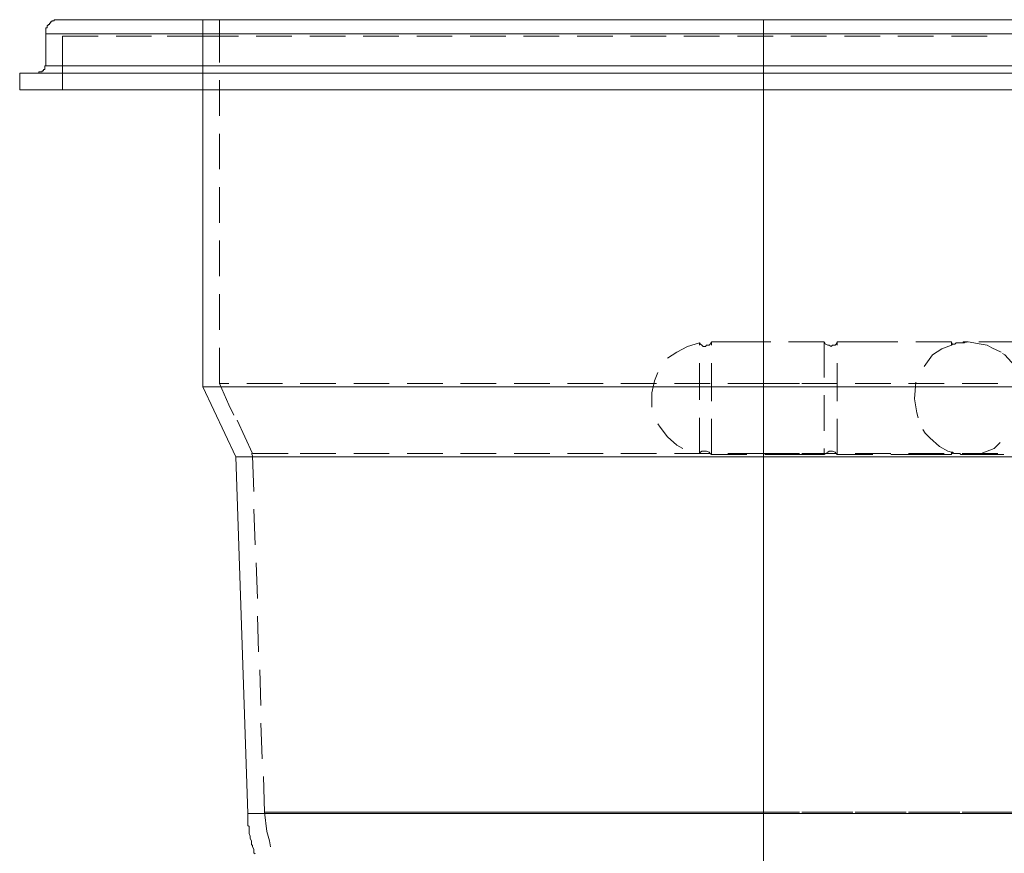
# Model space of a CAD drawing. Units: millimetres. Extents: x 582 to 1017, y 386 to 750.
# Drawn here: x 582 to 652, y 443 to 503 of the extents above; entities that cross this region are included whole.
import ezdxf

# ---------------------------------------------------------------- set-up
doc = ezdxf.new("R2010")
doc.units = ezdxf.units.MM
doc.layers.add('PDF_PDF4_Geometry', color=7, linetype='Continuous')

msp = doc.modelspace()

# ---------------------------------------------------------------- linework, layer by layer
at = {"layer": 'PDF_PDF4_Geometry', "lineweight": 20}
for points in [[(744.913, 502.576), (594.729, 502.576), (594.729, 502.5), (594.729, 502.412), (594.729, 502.324), (594.729, 502.16), (594.729, 501.985), (594.729, 501.82), (594.729, 501.568), (593.293, 501.568), (591.847, 501.568), (590.412, 501.568), (589.141, 501.568), (587.87, 501.568), (586.763, 501.568), (585.832, 501.568), (584.988, 501.568), (584.397, 501.568), (583.882, 501.568), (583.63, 501.568), (583.542, 501.568), (583.542, 501.645), (583.542, 501.733), (583.542, 501.82), (583.542, 501.897), (583.542, 501.985), (583.63, 501.985), (583.63, 502.072), (583.63, 502.16), (583.717, 502.16), (583.717, 502.237), (583.805, 502.237), (583.805, 502.324), (583.882, 502.324), (583.882, 502.412), (583.969, 502.412), (583.969, 502.5), (584.057, 502.5), (584.145, 502.5), (584.145, 502.576), (584.221, 502.576), (584.309, 502.576), (584.397, 502.576), (584.484, 502.576), (584.561, 502.576), (584.649, 502.576), (584.901, 502.576), (585.416, 502.576), (586.172, 502.576), (587.026, 502.576), (588.034, 502.576), (589.229, 502.576), (590.5, 502.576), (591.847, 502.576), (593.293, 502.576), (594.729, 502.576)], [(744.913, 498.763), (594.729, 498.763), (594.729, 498.851), (594.729, 498.939), (594.729, 499.015), (594.729, 499.103), (594.729, 499.191), (594.729, 499.278), (593.293, 499.278), (591.847, 499.278), (590.412, 499.278), (589.141, 499.278), (587.87, 499.278), (586.763, 499.278), (585.832, 499.278), (584.988, 499.278), (584.397, 499.278), (583.882, 499.278), (583.63, 499.278), (583.542, 499.278), (583.542, 501.568)], [(744.913, 501.568), (594.729, 501.568), (594.729, 499.278), (744.913, 499.278)], [(583.038, 498.763), (583.038, 498.851), (583.126, 498.851), (583.202, 498.851), (583.29, 498.851), (583.29, 498.939), (583.378, 498.939), (583.378, 499.015), (583.465, 499.015), (583.465, 499.103), (583.465, 499.191), (583.465, 499.278), (583.542, 499.278)], [(594.729, 476.39), (594.816, 476.39), (595.068, 476.39), (595.583, 476.39), (596.263, 476.39), (597.019, 476.39), (598.038, 476.39), (599.221, 476.39), (600.58, 476.39), (602.026, 476.39), (603.713, 476.39), (605.499, 476.39), (607.45, 476.39), (609.477, 476.39), (611.679, 476.39), (613.969, 476.39), (616.346, 476.39), (618.801, 476.39), (621.343, 476.39), (623.972, 476.39), (626.602, 476.39), (629.308, 476.39), (632.026, 476.39), (634.732, 476.39), (634.732, 497.58)], [(634.732, 441.986), (634.732, 443.257), (634.732, 444.615), (634.732, 445.963), (632.113, 445.963), (629.571, 445.963), (626.942, 445.963), (624.4, 445.963), (621.934, 445.963), (619.48, 445.963), (617.113, 445.963), (614.9, 445.963), (612.698, 445.963), (610.671, 445.963), (608.721, 445.963), (606.935, 445.963), (605.324, 445.963), (603.801, 445.963), (602.442, 445.963), (601.259, 445.963), (600.24, 445.963), (599.484, 445.963), (598.805, 445.963), (598.29, 445.963), (598.038, 445.963), (597.95, 445.963), (597.106, 471.393), (594.729, 476.39), (594.729, 497.58), (744.913, 497.58)], [(597.106, 471.393), (597.194, 471.393), (597.446, 471.393), (597.95, 471.393), (598.629, 471.393), (599.484, 471.393), (600.492, 471.393), (601.686, 471.393), (603.045, 471.393), (604.568, 471.393), (606.255, 471.393), (608.129, 471.393), (610.079, 471.393), (612.194, 471.393), (614.396, 471.393), (616.686, 471.393), (619.14, 471.393), (621.606, 471.393), (624.148, 471.393), (626.766, 471.393), (629.396, 471.393), (632.113, 471.393), (634.732, 471.393), (634.732, 476.39), (704.822, 476.39)], [(704.822, 445.963), (634.732, 445.963), (634.732, 471.393), (704.822, 471.393)], [(597.95, 446.051), (597.95, 445.963), (597.95, 445.886), (597.95, 445.711), (597.95, 445.623), (597.95, 445.459), (597.95, 445.371), (597.95, 445.207), (597.95, 445.119), (598.038, 445.032), (598.038, 444.867), (598.038, 444.78), (598.038, 444.615), (598.038, 444.528), (598.125, 444.352), (598.125, 444.276), (598.125, 444.188), (598.213, 444.013), (598.213, 443.936), (598.213, 443.761), (598.29, 443.673), (598.29, 443.596), (598.377, 443.421), (598.377, 443.333), (598.377, 443.169), (598.465, 443.081)]]:
    msp.add_lwpolyline(points, dxfattribs=at)
at = {"layer": 'PDF_PDF4_Geometry', "lineweight": 18}
for points in [[(597.282, 501.568), (594.729, 501.568), (594.729, 501.82), (594.729, 501.985), (594.729, 502.16), (594.729, 502.324), (594.729, 502.412), (594.729, 502.5), (594.729, 502.576)], [(595.923, 499.53), (595.923, 502.072), (595.923, 502.576)], [(583.542, 501.568), (583.63, 501.568), (583.882, 501.568), (584.397, 501.568), (584.988, 501.568), (585.832, 501.568), (586.084, 501.568)], [(587.278, 501.393), (587.191, 501.393), (586.347, 501.393), (585.668, 501.393), (585.153, 501.393), (584.813, 501.393), (584.736, 501.393), (584.736, 498.851), (584.736, 497.58)], [(587.366, 501.568), (587.87, 501.568), (589.141, 501.568), (589.908, 501.568)], [(588.549, 501.393), (589.305, 501.393), (590.576, 501.393), (591.091, 501.393)], [(591.179, 501.568), (591.847, 501.568), (593.293, 501.568), (593.721, 501.568)], [(592.187, 501.393), (592.362, 501.393), (593.293, 501.393), (594.729, 501.393), (594.729, 498.851), (594.729, 497.58), (594.729, 500.122), (594.729, 501.393), (597.282, 501.393)], [(594.729, 501.393), (594.729, 501.568)], [(598.553, 501.568), (601.095, 501.568)], [(598.553, 501.393), (601.095, 501.393)], [(602.366, 501.568), (604.908, 501.568)], [(602.366, 501.393), (604.908, 501.393)], [(606.179, 501.568), (608.721, 501.568)], [(606.179, 501.393), (608.721, 501.393)], [(609.992, 501.568), (612.534, 501.568)], [(609.992, 501.393), (612.534, 501.393)], [(613.805, 501.568), (616.346, 501.568)], [(613.805, 501.393), (616.346, 501.393)], [(617.617, 501.568), (620.159, 501.568)], [(617.617, 501.393), (620.159, 501.393)], [(621.43, 501.568), (623.972, 501.568)], [(621.43, 501.393), (623.972, 501.393)], [(625.243, 501.568), (627.785, 501.568)], [(625.243, 501.393), (627.785, 501.393)], [(629.056, 501.568), (631.598, 501.568)], [(629.056, 501.393), (631.598, 501.393)], [(632.869, 501.568), (635.411, 501.568)], [(632.869, 501.393), (635.411, 501.393)], [(634.732, 498.851), (634.732, 499.278), (634.732, 501.393), (634.732, 500.122), (634.732, 497.58)], [(636.682, 501.568), (639.224, 501.568)], [(636.682, 501.393), (639.224, 501.393)], [(640.495, 501.568), (643.048, 501.568)], [(640.495, 501.393), (643.048, 501.393)], [(644.319, 501.568), (646.861, 501.568)], [(644.319, 501.393), (646.861, 501.393)], [(648.132, 501.568), (650.674, 501.568)], [(648.132, 501.393), (650.674, 501.393)], [(587.103, 499.278), (586.763, 499.278), (585.832, 499.278), (584.988, 499.278), (584.561, 499.278)], [(590.916, 499.278), (590.412, 499.278), (589.141, 499.278), (588.374, 499.278)], [(597.282, 499.278), (596.175, 499.278), (594.729, 499.278), (593.293, 499.278), (592.187, 499.278)], [(599.988, 499.278), (597.446, 499.278)], [(603.801, 499.278), (601.259, 499.278)], [(607.614, 499.278), (605.072, 499.278)], [(611.427, 499.278), (608.885, 499.278)], [(615.24, 499.278), (612.698, 499.278)], [(619.053, 499.278), (616.511, 499.278)], [(622.877, 499.278), (620.324, 499.278)], [(626.69, 499.278), (624.148, 499.278)], [(630.503, 499.278), (627.961, 499.278)], [(634.316, 499.278), (631.774, 499.278)], [(638.129, 499.278), (635.587, 499.278)], [(641.941, 499.278), (639.399, 499.278)], [(645.754, 499.278), (643.212, 499.278)], [(649.567, 499.278), (647.025, 499.278)], [(653.38, 499.278), (650.838, 499.278)], [(595.923, 495.717), (595.923, 498.259)], [(634.732, 498.259), (634.732, 495.717), (634.732, 498.259)], [(634.732, 495.465), (634.732, 498.007)], [(595.923, 491.905), (595.923, 494.446)], [(634.732, 494.446), (634.732, 491.905), (634.732, 494.446)], [(634.732, 491.653), (634.732, 494.194)], [(595.923, 488.092), (595.923, 490.634)], [(634.732, 490.634), (634.732, 488.092), (634.732, 490.634)], [(634.732, 487.829), (634.732, 490.371)], [(595.923, 484.279), (595.923, 486.821)], [(634.732, 486.821), (634.732, 484.279), (634.732, 486.821)], [(634.732, 484.016), (634.732, 486.558)], [(595.923, 480.455), (595.923, 483.008)], [(634.732, 483.008), (634.732, 480.455), (634.732, 483.008)], [(634.732, 480.203), (634.732, 482.745)], [(595.923, 476.642), (595.923, 479.184)], [(630.163, 479.523), (629.308, 479.271), (628.552, 478.855), (627.873, 478.428)], [(631.007, 479.359), (631.007, 479.447), (631.007, 479.523), (631.007, 479.611), (630.919, 479.447), (630.842, 479.359), (630.667, 479.359), (630.579, 479.271), (630.415, 479.271), (630.327, 479.359), (630.24, 479.447), (630.163, 479.523), (630.163, 479.359)], [(635.247, 479.611), (632.705, 479.611), (631.007, 479.611)], [(637.285, 471.645), (636.178, 471.645), (634.732, 471.645), (634.732, 471.481), (634.732, 468.939), (634.732, 471.481), (634.732, 471.645), (634.732, 474.187), (634.732, 476.642), (634.732, 479.184), (634.732, 476.642), (636.178, 476.642), (637.285, 476.642)], [(634.732, 468.852), (634.732, 471.393), (634.732, 473.935), (634.732, 476.39), (634.732, 478.932)], [(636.518, 479.611), (639.06, 479.611), (639.06, 479.523), (639.06, 479.271), (639.06, 478.855), (639.06, 478.34), (639.06, 477.661), (639.06, 477.069)], [(639.991, 479.359), (639.991, 479.447), (639.991, 479.523), (639.991, 479.611), (639.904, 479.447), (639.827, 479.359), (639.651, 479.359), (639.564, 479.271), (639.399, 479.359), (639.312, 479.359), (639.147, 479.447), (639.06, 479.611)], [(644.319, 479.611), (641.766, 479.611), (639.991, 479.611)], [(645.59, 479.611), (648.132, 479.611), (648.132, 479.523), (648.132, 479.447), (648.132, 479.359)], [(648.976, 479.611), (648.976, 479.523), (648.888, 479.523), (648.811, 479.523), (648.724, 479.523), (648.636, 479.523), (648.472, 479.523), (648.384, 479.447), (648.296, 479.447), (648.209, 479.447), (648.132, 479.359), (647.453, 479.107), (646.773, 478.68), (646.182, 477.836)], [(648.209, 479.447), (648.132, 479.523), (648.132, 479.611)], [(649.063, 479.523), (648.976, 479.523), (649.315, 479.611), (648.976, 479.523), (648.976, 479.611), (649.315, 479.611), (650.247, 479.447), (650.674, 479.359), (651.014, 479.184), (651.682, 478.855)], [(652.624, 479.611), (652.537, 479.611), (651.518, 479.611), (650.751, 479.611), (650.082, 479.611)], [(653.293, 476.817), (652.876, 477.661), (651.945, 478.68), (651.77, 478.767)], [(630.163, 475.458), (630.163, 475.546), (630.163, 476.39), (630.163, 477.244), (630.163, 477.913), (630.163, 478.088)], [(631.007, 475.371), (631.007, 475.546), (631.007, 476.39), (631.007, 477.244), (631.007, 478), (631.007, 478.088)], [(639.991, 475.371), (639.991, 475.546), (639.991, 476.39), (639.991, 477.244), (639.991, 478), (639.991, 478.088)], [(627.194, 477.409), (626.942, 476.817), (626.766, 475.973), (626.766, 475.119), (626.766, 474.954)], [(596.942, 474.363), (596.602, 475.119), (595.923, 476.642), (596, 476.642), (596.339, 476.642), (596.602, 476.642)], [(600.415, 476.642), (599.484, 476.642), (598.377, 476.642), (597.873, 476.642)], [(604.228, 476.642), (603.713, 476.642), (602.103, 476.642), (601.686, 476.642)], [(608.041, 476.642), (607.274, 476.642), (605.499, 476.642)], [(611.854, 476.642), (611.515, 476.642), (609.312, 476.642)], [(615.667, 476.642), (613.805, 476.642), (613.125, 476.642)], [(619.48, 476.642), (618.636, 476.642), (616.938, 476.642)], [(623.293, 476.642), (621.178, 476.642), (620.751, 476.642)], [(627.106, 476.642), (626.514, 476.642), (624.564, 476.642)], [(630.919, 476.642), (629.232, 476.642), (628.377, 476.642)], [(632.19, 476.642), (634.732, 476.642), (634.732, 474.187), (634.732, 471.645), (632.19, 471.645)], [(639.991, 476.642), (637.449, 476.642)], [(643.804, 476.642), (641.262, 476.642)], [(647.617, 476.642), (645.075, 476.642)], [(645.59, 476.729), (645.502, 475.546), (645.667, 474.527), (645.754, 474.187)], [(651.43, 476.642), (648.888, 476.642)], [(639.06, 475.798), (639.06, 475.119), (639.06, 474.275), (639.06, 473.508), (639.06, 473.256)], [(600.832, 471.645), (600.58, 471.645), (600.415, 471.645), (599.736, 471.645), (599.057, 471.645), (598.629, 471.645), (598.377, 471.645), (598.29, 471.645), (597.194, 474.023)], [(630.163, 474.187), (630.163, 473.935), (630.163, 473.168), (630.163, 472.577), (630.163, 472.073), (630.163, 471.733), (630.163, 471.645), (630.24, 471.733), (630.327, 471.81), (630.415, 471.81), (630.579, 471.81), (630.667, 471.81), (630.842, 471.733), (630.919, 471.645), (631.007, 471.558), (631.007, 471.733), (631.007, 472.073), (631.007, 472.489), (631.007, 473.168), (631.007, 473.848), (631.007, 474.1)], [(642.533, 471.558), (639.991, 471.558), (639.991, 471.733), (639.991, 472.073), (639.991, 472.489), (639.991, 473.168), (639.991, 473.848), (639.991, 474.1)], [(627.194, 473.76), (627.369, 473.508), (627.873, 472.829), (628.552, 472.237), (628.969, 471.985)], [(646.094, 473.344), (646.258, 473.092), (646.598, 472.752), (647.277, 472.149), (647.869, 471.81), (648.132, 471.733), (648.209, 471.733), (648.296, 471.645), (648.384, 471.645), (648.472, 471.645), (648.636, 471.645), (648.724, 471.645), (648.811, 471.558), (648.888, 471.558), (648.976, 471.558), (649.315, 471.558), (648.976, 471.558), (649.063, 471.558)], [(639.06, 471.985), (639.06, 471.81), (639.06, 471.645), (639.06, 471.558), (639.147, 471.645), (639.312, 471.733), (639.399, 471.81), (639.564, 471.81), (639.651, 471.81), (639.827, 471.733), (639.904, 471.645), (639.991, 471.558)], [(651.857, 471.558), (651.518, 471.558), (650.751, 471.558), (650.082, 471.558), (649.655, 471.558), (649.403, 471.558), (649.315, 471.558), (650.247, 471.645), (651.178, 471.985), (651.605, 472.412)], [(598.377, 468.939), (598.29, 471.481), (598.213, 471.645)], [(604.228, 471.645), (604.053, 471.645), (602.705, 471.645), (601.686, 471.645)], [(608.041, 471.645), (607.198, 471.645), (605.587, 471.645), (605.499, 471.645)], [(611.854, 471.645), (610.835, 471.645), (609.312, 471.645)], [(615.667, 471.645), (615.076, 471.645), (613.125, 471.645)], [(619.48, 471.645), (617.278, 471.645), (616.938, 471.645)], [(623.293, 471.645), (622.022, 471.645), (620.751, 471.645)], [(627.106, 471.645), (627.029, 471.645), (624.564, 471.645)], [(630.919, 471.645), (629.571, 471.645), (628.377, 471.645)], [(631.007, 471.558), (633.549, 471.558)], [(634.82, 471.558), (637.362, 471.558), (639.06, 471.558)], [(639.991, 471.645), (637.449, 471.645)], [(643.804, 471.645), (641.262, 471.645)], [(643.804, 471.558), (646.346, 471.558), (648.132, 471.558)], [(647.617, 471.645), (645.075, 471.645)], [(648.132, 471.733), (648.132, 471.645), (648.132, 471.558), (648.132, 471.645), (648.209, 471.645), (648.209, 471.733)], [(651.43, 471.645), (648.888, 471.645)], [(648.976, 471.558), (649.315, 471.558)], [(598.465, 465.115), (598.377, 467.657)], [(634.732, 467.657), (634.732, 465.115), (634.732, 467.657)], [(634.732, 465.039), (634.732, 467.581)], [(598.629, 461.302), (598.553, 463.844)], [(634.732, 463.844), (634.732, 461.302), (634.732, 463.844)], [(634.732, 461.226), (634.732, 463.768)], [(598.717, 457.489), (598.629, 460.031)], [(634.732, 460.031), (634.732, 457.489), (634.732, 460.031)], [(634.732, 457.413), (634.732, 459.955)], [(598.881, 453.676), (598.805, 456.218)], [(634.732, 456.218), (634.732, 453.676), (634.732, 456.218)], [(634.732, 453.589), (634.732, 456.131)], [(598.969, 449.863), (598.881, 452.405)], [(634.732, 452.405), (634.732, 449.863), (634.732, 452.405)], [(634.732, 449.776), (634.732, 452.318)], [(599.057, 448.592), (599.144, 446.051), (599.221, 446.051), (599.561, 446.051), (600.076, 446.051), (600.755, 446.051), (601.599, 446.051), (601.686, 446.051), (602.705, 446.051), (603.889, 446.051), (604.228, 446.051)], [(629.648, 446.051), (632.113, 446.051), (632.19, 446.051), (633.461, 446.051), (634.732, 446.051), (634.732, 448.592), (634.732, 446.051), (632.19, 446.051)], [(634.732, 448.505), (634.732, 445.963), (632.19, 445.963)], [(600.492, 445.963), (600.415, 445.963), (600.24, 445.963), (599.484, 445.963), (598.805, 445.963), (598.29, 445.963), (598.038, 445.963), (597.95, 445.963)], [(599.561, 443.596), (599.484, 444.013), (599.309, 444.692), (599.144, 446.051), (599.221, 446.051), (599.561, 446.051), (600.076, 446.051), (600.415, 446.051), (600.755, 446.051), (601.599, 446.051), (601.686, 446.051)], [(604.228, 445.963), (603.801, 445.963), (602.442, 445.963), (601.686, 445.963)], [(602.957, 446.051), (603.889, 446.051), (605.324, 446.051), (605.499, 446.051), (606.935, 446.051), (608.041, 446.051)], [(608.041, 445.963), (606.935, 445.963), (605.499, 445.963)], [(606.77, 446.051), (606.935, 446.051), (608.633, 446.051), (609.312, 446.051), (610.583, 446.051)], [(611.854, 445.963), (610.671, 445.963), (609.312, 445.963)], [(611.854, 446.051), (610.583, 446.051), (612.534, 446.051), (613.125, 446.051), (614.736, 446.051), (615.667, 446.051)], [(615.667, 445.963), (614.9, 445.963), (613.125, 445.963)], [(614.396, 446.051), (614.736, 446.051), (616.938, 446.051), (619.316, 446.051), (619.48, 446.051)], [(619.48, 445.963), (617.113, 445.963), (616.938, 445.963)], [(618.209, 446.051), (619.316, 446.051), (620.751, 446.051), (621.77, 446.051), (623.293, 446.051)], [(623.293, 445.963), (621.934, 445.963), (620.751, 445.963)], [(622.022, 446.051), (624.312, 446.051), (624.564, 446.051), (626.854, 446.051), (627.106, 446.051)], [(627.106, 445.963), (626.942, 445.963), (624.564, 445.963)], [(625.835, 446.051), (626.854, 446.051), (628.377, 446.051), (629.484, 446.051), (630.919, 446.051)], [(630.919, 445.963), (629.571, 445.963), (628.377, 445.963)], [(634.732, 441.306), (634.732, 442.15), (634.732, 443.421), (634.732, 443.848), (634.732, 444.692), (634.732, 446.051), (637.285, 446.051), (636.178, 446.051), (634.732, 446.051), (634.732, 444.692), (634.732, 443.509)], [(637.285, 445.963), (636.178, 445.963), (634.732, 445.963), (634.732, 444.615), (634.732, 443.421)], [(639.991, 446.051), (637.449, 446.051)], [(639.991, 445.963), (637.449, 445.963)], [(638.556, 446.051), (641.098, 446.051)], [(643.804, 446.051), (641.262, 446.051)], [(643.804, 445.963), (641.262, 445.963)], [(642.369, 446.051), (644.911, 446.051)], [(647.617, 446.051), (645.075, 446.051)], [(647.617, 445.963), (645.075, 445.963)], [(646.182, 446.051), (648.724, 446.051)], [(651.43, 446.051), (648.888, 446.051)], [(651.43, 445.963), (648.888, 445.963)], [(649.995, 446.051), (652.537, 446.051)]]:
    msp.add_lwpolyline(points, dxfattribs=at)
msp.add_lwpolyline([(634.732, 502.576), (634.732, 502.072), (634.732, 499.53), (634.732, 502.072)], close=True, dxfattribs=at)
at = {"layer": 'PDF_PDF4_Geometry', "lineweight": 20}
msp.add_lwpolyline([(581.679, 498.763), (581.679, 497.58), (581.855, 497.58), (582.107, 497.58), (582.534, 497.58), (583.202, 497.58), (584.057, 497.58), (584.988, 497.58), (586.084, 497.58), (587.366, 497.58), (588.714, 497.58), (590.16, 497.58), (591.595, 497.58), (593.206, 497.58), (594.729, 497.58), (594.729, 498.763), (593.206, 498.763), (591.595, 498.763), (590.16, 498.763), (588.714, 498.763), (587.366, 498.763), (586.084, 498.763), (584.988, 498.763), (584.057, 498.763), (583.202, 498.763), (582.534, 498.763), (582.107, 498.763), (581.855, 498.763)], close=True, dxfattribs=at)

doc.saveas('drawing.dxf')
